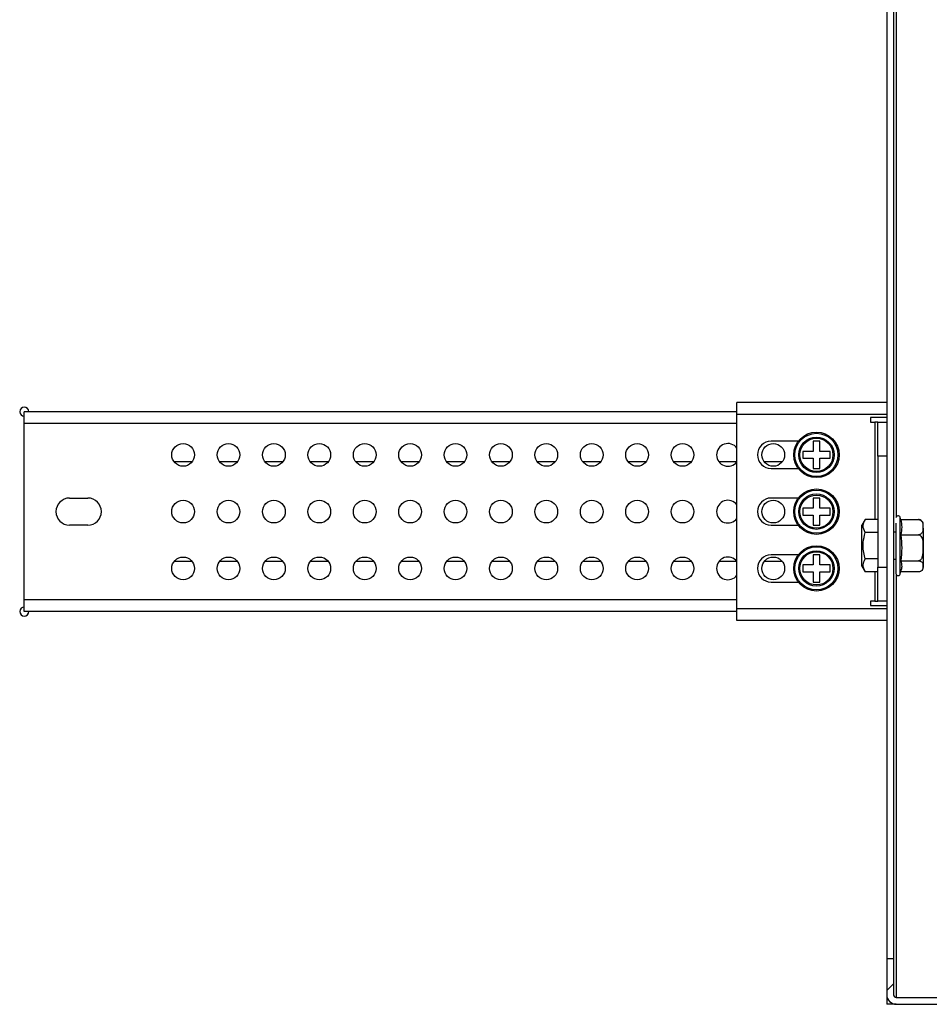
# Model space of a CAD drawing. Units: millimetres. Extents: x 63 to 8538, y 73 to 6060.
# Drawn here: x 1061 to 1262, y 2744 to 2961 of the extents above; entities that cross this region are included whole.
import ezdxf

# ---------------------------------------------------------------- set-up
doc = ezdxf.new("R2010")
doc.units = ezdxf.units.MM
doc.header["$LTSCALE"] = 5
doc.linetypes.add('SLD-Katı', pattern=[0])

msp = doc.modelspace()

# ---------------------------------------------------------------- hatches: boundary and pattern name
at = {"linetype": 'SLD-Katı', "lineweight": 18}
h = msp.add_hatch(dxfattribs=at)
h.set_pattern_fill('ANSI31', scale=20, style=0)
h.set_pattern_definition([(45, (-2024.73, -81.1), (-44.9013, 44.9013), [])])
edge = h.paths.add_edge_path(flags=0)
edge.add_arc((1254.46, 3541.86), 2.1, 90, 180)
edge.add_line((1252.36, 3541.86), (1252.36, 3533.96))
edge.add_line((1252.36, 3533.96), (1253.86, 3533.96))
edge.add_line((1253.86, 3533.96), (1253.86, 3541.86))
edge.add_arc((1254.46, 3541.86), 0.6, 90, 180, ccw=False)
edge.add_line((1254.46, 3542.46), (1275.26, 3542.46))
edge.add_arc((1275.26, 3541.86), 0.6, 0, 90, ccw=False)
edge.add_line((1275.86, 3541.86), (1275.86, 2746.06))
edge.add_arc((1275.26, 2746.06), 0.6, 270, 360, ccw=False)
edge.add_line((1275.26, 2745.46), (1254.46, 2745.46))
edge.add_arc((1254.46, 2746.06), 0.6, 180, 270, ccw=False)
edge.add_line((1253.86, 2746.06), (1253.86, 2753.96))
edge.add_line((1253.86, 2753.96), (1252.36, 2753.96))
edge.add_line((1252.36, 2753.96), (1252.36, 2746.06))
edge.add_arc((1254.46, 2746.06), 2.1, 180, 270)
edge.add_line((1254.46, 2743.96), (1275.26, 2743.96))
edge.add_arc((1275.26, 2746.06), 2.1, 270, 360)
edge.add_line((1277.36, 2746.06), (1277.36, 3541.86))
edge.add_arc((1275.26, 3541.86), 2.1, 0, 90)
edge.add_line((1275.26, 3543.96), (1254.46, 3543.96))

# ---------------------------------------------------------------- linework, layer by layer
at = {"color": 7, "linetype": 'SLD-Katı', "lineweight": 25}
for p, q in [((1253.86, 3533.96), (1253.86, 2753.96)), ((1254.46, 3391.96), (1254.46, 2851.36)), ((1252.36, 3386.51), (1252.36, 2868.4)), ((1252.36, 2876.46), (1219.36, 2876.46)), ((1219.36, 2873.86), (1219.36, 2876.46)), ((1219.36, 2874.46), (1062.36, 2874.46)), ((1062.36, 2871.86), (1062.36, 2874.46)), ((1219.36, 2831.06), (1219.36, 2873.86)), ((1252.36, 2873.86), (1219.36, 2873.86)), ((1062.36, 2833.06), (1062.36, 2871.86)), ((1219.36, 2871.86), (1062.36, 2871.86)), ((1252.36, 2873.16), (1248.76, 2873.16)), ((1248.76, 2873.16), (1248.76, 2872.16)), ((1248.76, 2872.16), (1249.76, 2872.16)), ((1250.36, 2872.16), (1249.76, 2872.16)), ((1249.76, 2872.16), (1249.76, 2850.73)), ((1250.36, 2864.66), (1250.36, 2872.16)), ((1250.36, 2872.16), (1252.36, 2872.16)), ((1232.86, 2867.96), (1226.86, 2867.96)), ((1237.61, 2867.96), (1236.11, 2867.96)), ((1236.11, 2867.96), (1236.11, 2865.71)), ((1237.61, 2865.71), (1237.61, 2867.96)), ((1252.36, 2868.4), (1252.36, 2864.66)), ((1233.86, 2865.71), (1233.86, 2864.21)), ((1236.11, 2865.71), (1233.86, 2865.71)), ((1239.86, 2865.71), (1237.61, 2865.71)), ((1239.86, 2864.21), (1239.86, 2865.71)), ((1252.36, 2864.66), (1250.36, 2864.66)), ((1250.36, 2864.66), (1250.36, 2840.26)), ((1252.36, 2864.66), (1252.36, 2840.26)), ((1099.36, 2863.46), (1095.36, 2863.46)), ((1109.36, 2863.46), (1105.36, 2863.46)), ((1119.36, 2863.46), (1115.36, 2863.46)), ((1129.36, 2863.46), (1125.36, 2863.46)), ((1139.36, 2863.46), (1135.36, 2863.46)), ((1149.36, 2863.46), (1145.36, 2863.46)), ((1159.36, 2863.46), (1155.36, 2863.46)), ((1169.36, 2863.46), (1165.36, 2863.46)), ((1179.36, 2863.46), (1175.36, 2863.46)), ((1189.36, 2863.46), (1185.36, 2863.46)), ((1199.36, 2863.46), (1195.36, 2863.46)), ((1209.36, 2863.46), (1205.36, 2863.46)), ((1219.36, 2863.46), (1215.36, 2863.46)), ((1229.36, 2863.46), (1225.36, 2863.46)), ((1233.86, 2864.21), (1236.11, 2864.21)), ((1236.11, 2864.21), (1236.11, 2861.96)), ((1237.61, 2861.96), (1237.61, 2864.21)), ((1237.61, 2864.21), (1239.86, 2864.21)), ((1226.86, 2861.96), (1232.86, 2861.96)), ((1236.11, 2861.96), (1237.61, 2861.96)), ((1072.36, 2855.46), (1076.36, 2855.46)), ((1232.86, 2855.46), (1226.86, 2855.46)), ((1237.61, 2855.46), (1236.11, 2855.46)), ((1236.11, 2855.46), (1236.11, 2853.21)), ((1237.61, 2853.21), (1237.61, 2855.46)), ((1236.11, 2853.21), (1233.86, 2853.21)), ((1233.86, 2853.21), (1233.86, 2851.71)), ((1233.86, 2851.71), (1236.11, 2851.71)), ((1236.11, 2851.71), (1236.11, 2849.46)), ((1239.86, 2853.21), (1237.61, 2853.21)), ((1237.61, 2851.71), (1239.86, 2851.71)), ((1237.61, 2849.46), (1237.61, 2851.71)), ((1239.86, 2851.71), (1239.86, 2853.21)), ((1076.36, 2849.46), (1072.36, 2849.46)), ((1226.86, 2849.46), (1232.86, 2849.46)), ((1236.11, 2849.46), (1237.61, 2849.46)), ((1247.6, 2850.73), (1246.86, 2849.46)), ((1246.86, 2844.96), (1246.86, 2849.46)), ((1250.36, 2850.73), (1247.6, 2850.73)), ((1255.34, 2850.06), (1255.34, 2851.22)), ((1255.53, 2850.46), (1255.34, 2851.09)), ((1255.34, 2838.7), (1255.34, 2850.06)), ((1255.49, 2850.71), (1259.36, 2850.71)), ((1250.36, 2847.84), (1247.6, 2847.84)), ((1254.36, 2847.96), (1253.86, 2847.96)), ((1255.49, 2847.37), (1259.36, 2847.37)), ((1232.86, 2842.96), (1226.86, 2842.96)), ((1237.61, 2842.96), (1236.11, 2842.96)), ((1236.11, 2842.96), (1236.11, 2840.71)), ((1237.61, 2840.71), (1237.61, 2842.96)), ((1246.86, 2840.46), (1246.86, 2844.96)), ((1099.36, 2841.46), (1095.36, 2841.46)), ((1109.36, 2841.46), (1105.36, 2841.46)), ((1119.36, 2841.46), (1115.36, 2841.46)), ((1129.36, 2841.46), (1125.36, 2841.46)), ((1139.36, 2841.46), (1135.36, 2841.46)), ((1149.36, 2841.46), (1145.36, 2841.46)), ((1159.36, 2841.46), (1155.36, 2841.46)), ((1169.36, 2841.46), (1165.36, 2841.46)), ((1179.36, 2841.46), (1175.36, 2841.46)), ((1189.36, 2841.46), (1185.36, 2841.46)), ((1199.36, 2841.46), (1195.36, 2841.46)), ((1209.36, 2841.46), (1205.36, 2841.46)), ((1219.36, 2841.46), (1215.36, 2841.46)), ((1229.36, 2841.46), (1225.36, 2841.46)), ((1250.36, 2842.07), (1247.6, 2842.07)), ((1253.86, 2841.96), (1254.36, 2841.96)), ((1255.49, 2841.62), (1259.36, 2841.62)), ((1233.86, 2840.71), (1233.86, 2839.21)), ((1236.11, 2840.71), (1233.86, 2840.71)), ((1233.86, 2839.21), (1236.11, 2839.21)), ((1236.11, 2839.21), (1236.11, 2836.96)), ((1239.86, 2840.71), (1237.61, 2840.71)), ((1237.61, 2836.96), (1237.61, 2839.21)), ((1237.61, 2839.21), (1239.86, 2839.21)), ((1239.86, 2839.21), (1239.86, 2840.71)), ((1246.86, 2840.46), (1247.6, 2839.18)), ((1250.36, 2839.18), (1247.6, 2839.18)), ((1249.76, 2839.18), (1249.76, 2832.76)), ((1250.36, 2840.26), (1252.36, 2840.26)), ((1250.36, 2832.76), (1250.36, 2840.26)), ((1252.36, 2840.26), (1252.36, 2836.51)), ((1254.46, 2838.56), (1254.46, 2745.46)), ((1255.34, 2838.81), (1255.56, 2839.45)), ((1259.36, 2839.21), (1255.49, 2839.21)), ((1260.04, 2839.45), (1260.09, 2839.5)), ((1226.86, 2836.96), (1232.86, 2836.96)), ((1236.11, 2836.96), (1237.61, 2836.96)), ((1252.36, 2836.51), (1252.36, 2753.96)), ((1062.36, 2830.46), (1062.36, 2833.06)), ((1219.36, 2833.06), (1062.36, 2833.06)), ((1249.76, 2832.76), (1248.76, 2832.76)), ((1248.76, 2832.76), (1248.76, 2831.76)), ((1249.76, 2832.76), (1250.36, 2832.76)), ((1252.36, 2832.76), (1250.36, 2832.76)), ((1219.36, 2830.46), (1062.36, 2830.46)), ((1252.36, 2831.06), (1219.36, 2831.06)), ((1219.36, 2828.46), (1219.36, 2831.06)), ((1248.76, 2831.76), (1252.36, 2831.76)), ((1252.36, 2828.46), (1219.36, 2828.46)), ((1253.86, 2753.96), (1252.36, 2753.96)), ((1252.36, 2753.96), (1252.36, 2746.06)), ((1253.86, 2753.96), (1253.86, 2746.06)), ((1252.36, 2746.06), (1252.36, 2743.96)), ((1254.46, 2745.46), (1275.26, 2745.46)), ((1253.86, 2743.96), (1252.36, 2743.96)), ((1253.86, 2744.04), (1253.86, 2743.96)), ((1254.46, 2743.96), (1253.86, 2743.96)), ((1254.46, 2743.96), (1275.26, 2743.96))]:
    msp.add_line(p, q, dxfattribs=at)
for centre, radius in [((1236.86, 2864.96), 5), ((1236.86, 2864.96), 4.75), ((1097.36, 2864.96), 2.5), ((1107.36, 2864.96), 2.5), ((1117.36, 2864.96), 2.5), ((1127.36, 2864.96), 2.5), ((1137.36, 2864.96), 2.5), ((1147.36, 2864.96), 2.5), ((1157.36, 2864.96), 2.5), ((1167.36, 2864.96), 2.5), ((1177.36, 2864.96), 2.5), ((1187.36, 2864.96), 2.5), ((1197.36, 2864.96), 2.5), ((1207.36, 2864.96), 2.5), ((1227.36, 2864.96), 2.5), ((1236.86, 2864.96), 3.9), ((1236.86, 2864.96), 3.65), ((1236.86, 2852.46), 5), ((1236.86, 2852.46), 4.75), ((1236.86, 2852.46), 3.9), ((1236.86, 2852.46), 3.65), ((1097.36, 2852.46), 2.5), ((1107.36, 2852.46), 2.5), ((1117.36, 2852.46), 2.5), ((1127.36, 2852.46), 2.5), ((1137.36, 2852.46), 2.5), ((1147.36, 2852.46), 2.5), ((1157.36, 2852.46), 2.5), ((1167.36, 2852.46), 2.5), ((1177.36, 2852.46), 2.5), ((1187.36, 2852.46), 2.5), ((1197.36, 2852.46), 2.5), ((1207.36, 2852.46), 2.5), ((1227.36, 2852.46), 2.5), ((1236.86, 2839.96), 5), ((1236.86, 2839.96), 4.75), ((1236.86, 2839.96), 3.9), ((1236.86, 2839.96), 3.65), ((1097.36, 2839.96), 2.5), ((1107.36, 2839.96), 2.5), ((1117.36, 2839.96), 2.5), ((1127.36, 2839.96), 2.5), ((1137.36, 2839.96), 2.5), ((1147.36, 2839.96), 2.5), ((1157.36, 2839.96), 2.5), ((1167.36, 2839.96), 2.5), ((1177.36, 2839.96), 2.5), ((1187.36, 2839.96), 2.5), ((1197.36, 2839.96), 2.5), ((1207.36, 2839.96), 2.5), ((1227.36, 2839.96), 2.5)]:
    msp.add_circle(centre, radius, dxfattribs=at)
for centre, radius, start, end in [((1062.36, 2874.46), 1, 0, 270), ((1217.36, 2864.96), 2.5, 36.8699, 180), ((1226.86, 2864.96), 3, 90, 270), ((1217.36, 2864.96), 2.5, 180, 323.1301), ((1072.36, 2852.46), 3, 90, 270), ((1076.36, 2852.46), 3, 270, 90), ((1217.36, 2852.46), 2.5, 36.8699, 180), ((1226.86, 2852.46), 3, 90, 270), ((1217.36, 2852.46), 2.5, 180, 323.1301), ((1254.86, 2851.06), 0.5, 18.6199, 180), ((1249.29, 2849.04), 6.43, 344.9438, 15.0562), ((1259.36, 2849.73), 1, 0, 47.14), ((1226.86, 2839.96), 3, 90, 270), ((1217.36, 2839.96), 2.5, 36.8699, 180), ((1217.36, 2839.96), 2.5, 180, 323.1301), ((1254.86, 2838.86), 0.5, 180, 341.3801), ((1259.36, 2840.18), 1, 319.1094, 0), ((1062.36, 2830.46), 1, 90, 0), ((1254.46, 2746.06), 2.1, 180, 270), ((1254.46, 2746.06), 0.6, 180, 270)]:
    msp.add_arc(centre, radius, start, end, dxfattribs=at)
for points, knots in [([(1247.6, 2847.84), (1247.36, 2848.36), (1246.93, 2849.32), (1247.38, 2850.28), (1247.6, 2850.73)], [0, 0, 0, 0, 0.534716, 1, 1, 1, 1]), ([(1254.36, 2849.93), (1254.36, 2849.42), (1254.36, 2848.64), (1254.36, 2847.2), (1254.36, 2845.99), (1254.36, 2844.73), (1254.36, 2843.15), (1254.36, 2841.34), (1254.36, 2839.97), (1254.36, 2839.24), (1254.36, 2838.89), (1254.36, 2838.87), (1254.36, 2838.86)], [0, 0, 0, 0, 0.146758, 0.225761, 0.30644, 0.387119, 0.466122, 0.612881, 0.759639, 0.838642, 0.919321, 1, 1, 1, 1]), ([(1259.36, 2850.71), (1259.42, 2850.7), (1259.54, 2850.69), (1259.73, 2850.63), (1259.95, 2850.49), (1260.26, 2850.1), (1260.32, 2849.59), (1260.34, 2848.79), (1260.34, 2848.18), (1260.04, 2847.67), (1259.86, 2847.51), (1259.66, 2847.41), (1259.49, 2847.37), (1259.39, 2847.37), (1259.36, 2847.37)], [0, 0, 0, 0, 0.027054, 0.053986, 0.097937, 0.173074, 0.390094, 0.500055, 0.806608, 0.863058, 0.919825, 0.953934, 0.988368, 1, 1, 1, 1]), ([(1260.04, 2850.46), (1260.02, 2850.48), (1259.95, 2850.54), (1259.81, 2850.62), (1259.6, 2850.69), (1259.45, 2850.7), (1259.37, 2850.71), (1259.36, 2850.71)], [0, 0, 0, 0, 0.172409, 0.527562, 0.748626, 0.971618, 1, 1, 1, 1]), ([(1247.6, 2842.07), (1247.54, 2842.29), (1247.22, 2843.46), (1247.01, 2845.44), (1247.42, 2847.13), (1247.6, 2847.84)], [0, 0, 0, 0, 0.1150454, 0.622788, 1, 1, 1, 1]), ([(1255.49, 2841.62), (1255.6, 2842.56), (1255.82, 2844.48), (1255.6, 2846.4), (1255.49, 2847.37)], [0, 0, 0, 0, 0.494135, 1, 1, 1, 1]), ([(1259.36, 2847.37), (1259.42, 2847.36), (1259.54, 2847.35), (1259.73, 2847.24), (1259.95, 2847), (1260.26, 2846.33), (1260.33, 2845.29), (1260.34, 2844.16), (1260.3, 2843.2), (1260.19, 2842.53), (1259.98, 2842.05), (1259.81, 2841.81), (1259.6, 2841.66), (1259.45, 2841.62), (1259.37, 2841.62), (1259.36, 2841.62)], [0, 0, 0, 0, 0.027039, 0.053955, 0.097881, 0.172975, 0.389872, 0.570114, 0.693811, 0.828975, 0.880111, 0.93156, 0.963585, 0.995888, 1, 1, 1, 1]), ([(1260.36, 2848.85), (1260.36, 2848.45), (1260.36, 2847.84), (1260.36, 2846.71), (1260.36, 2845.76), (1260.36, 2844.78), (1260.36, 2843.54), (1260.36, 2842.13), (1260.36, 2841.05), (1260.36, 2840.48), (1260.36, 2840.21), (1260.36, 2840.19), (1260.36, 2840.19)], [0, 0, 0, 0, 0.146758, 0.225761, 0.30644, 0.387119, 0.466122, 0.612881, 0.759639, 0.838642, 0.919321, 1, 1, 1, 1]), ([(1247.6, 2839.18), (1247.36, 2839.7), (1246.93, 2840.66), (1247.38, 2841.62), (1247.6, 2842.07)], [0, 0, 0, 0, 0.5347163, 1, 1, 1, 1]), ([(1255.54, 2839.45), (1255.62, 2839.77), (1255.81, 2840.49), (1255.61, 2841.21), (1255.49, 2841.62)], [0, 0, 0, 0, 0.436577, 1, 1, 1, 1]), ([(1259.36, 2841.62), (1259.42, 2841.61), (1259.54, 2841.61), (1259.73, 2841.56), (1259.95, 2841.47), (1260.26, 2841.18), (1260.33, 2840.75), (1260.34, 2840.27), (1260.3, 2839.87), (1260.19, 2839.59), (1259.98, 2839.39), (1259.81, 2839.29), (1259.6, 2839.23), (1259.45, 2839.21), (1259.37, 2839.21), (1259.36, 2839.21)], [0, 0, 0, 0, 0.027039, 0.053955, 0.097881, 0.172975, 0.389872, 0.570114, 0.693811, 0.828975, 0.880111, 0.93156, 0.963585, 0.995888, 1, 1, 1, 1])]:
    msp.add_open_spline(points, degree=3, knots=knots, dxfattribs=at)

doc.saveas('drawing.dxf')
